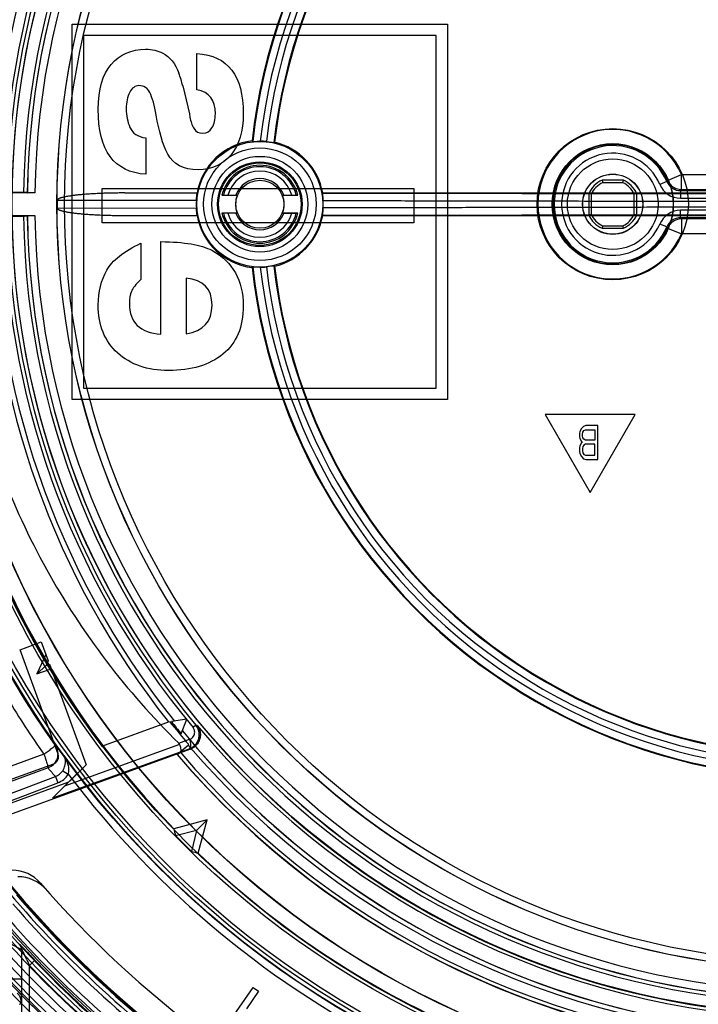
# Model space of a CAD drawing. Units: millimetres. Extents: x 0 to 210, y -13 to 297.
# Drawn here: x 85 to 107, y 116 to 149 of the extents above; entities that cross this region are included whole.
import ezdxf

# ---------------------------------------------------------------- set-up
doc = ezdxf.new("R2010")
doc.units = ezdxf.units.MM
doc.header["$LTSCALE"] = 19.36
doc.layers.get('0').update_dxf_attribs({"linetype": 'CONTINUOUS'})
for name, color, linetype in [('AUSFORMSCHRAEGEN', 7, 'CONTINUOUS'), ('FASEN', 7, 'CONTINUOUS'), ('KONSTRUKTIONSELEMENTE', 7, 'CONTINUOUS'), ('RUNDUNGEN', 7, 'CONTINUOUS'), ('ZEICHNUNGSBEMASSUNGEN', 7, 'CONTINUOUS')]:
    doc.layers.add(name, color=color, linetype=linetype)
doc.styles.get("Standard").update_dxf_attribs({"font": 'txt', "width": 0.7})
doc.dimstyles.new('DIMSTYLE_2', dxfattribs={"dimtxt": 2.5, "dimasz": 3.5, "dimexe": 0.18, "dimexo": 0.0625, "dimgap": 0.09, "dimtad": 1, "dimdec": 3, "dimlfac": 2, "dimdsep": 46, "dimtxsty": 'Standard', "dimblk": '_FILLED', "dimblk1": '_FILLED', "dimblk2": '_FILLED', "dimcen": 0.09, "dimclrt": 5, "dimadec": 0, "dimazin": 0, "dimtp": 0.5, "dimtm": 0.5, "dimtfac": 1, "dimtdec": 3, "dimtofl": 0, "dimtmove": 0, "dimatfit": 3, "dimldrblk": '_FILLED', "dimfxl": 1, "dimtolj": 1, "dimarcsym": 0})

# ---------------------------------------------------------------- blocks, each defined once
blk = doc.blocks.new('_FILLED')
at = {"color": 0, "linetype": 'ByBlock'}
blk.add_solid([(0, 0), (-1, 0.125), (-1, -0.125)], dxfattribs=at)
blk = doc.blocks.new('*D4')
at = {"layer": 'ZEICHNUNGSBEMASSUNGEN', "color": 2, "linetype": 'Continuous'}
for p, q in [((149.092, 142.933), (149.092, 82.633)), ((74.092, 122.183), (74.092, 82.633)), ((74.092, 84.133), (111.592, 84.133)), ((149.092, 84.133), (111.592, 84.133))]:
    blk.add_line(p, q, dxfattribs=at)
at = {"layer": 'ZEICHNUNGSBEMASSUNGEN', "color": 2, "linetype": 'Continuous', "xscale": 3.5, "yscale": 3.5, "zscale": 3.5, "rotation": 180}
blk.add_blockref('_FILLED', (74.092, 84.133), dxfattribs=at)
at = {"layer": 'ZEICHNUNGSBEMASSUNGEN', "color": 2, "linetype": 'Continuous', "xscale": 3.5, "yscale": 3.5, "zscale": 3.5}
blk.add_blockref('_FILLED', (149.092, 84.133), dxfattribs=at)
at = {"layer": 'ZEICHNUNGSBEMASSUNGEN', "color": 5, "linetype": 'Continuous', "insert": (111.592, 87.258), "char_height": 2.5, "width": 5.17857, "attachment_point": 2, "line_spacing_factor": 0.9}
blk.add_mtext('150', dxfattribs=at)

msp = doc.modelspace()

# ---------------------------------------------------------------- linework, layer by layer
at = {"color": 7, "linetype": 'Continuous'}
for p, q in [((86.59188, 136.43309), (86.59188, 148.93309)), ((86.59188, 148.93309), (99.09188, 148.93309)), ((99.09188, 148.93309), (99.09188, 136.43309)), ((86.96688, 148.55809), (86.96688, 136.80809)), ((98.71688, 148.55809), (86.96688, 148.55809)), ((98.71688, 136.80809), (98.71688, 148.55809)), ((90.74871, 146.74232), (90.74871, 147.95583)), ((90.27349, 146.8781), (90.49412, 145.94039)), ((90.49412, 145.94039), (90.51534, 145.83431)), ((89.04725, 145.1427), (89.04725, 143.92919)), ((87.59188, 142.30809), (87.59188, 143.45809)), ((87.59188, 143.45809), (97.96688, 143.45809)), ((97.96688, 143.45809), (97.96688, 142.30809)), ((97.96688, 142.30809), (87.59188, 142.30809)), ((89.54793, 138.6068), (89.54793, 141.68725)), ((88.88177, 141.63633), (88.88177, 140.42282)), ((90.3838, 140.47374), (90.3838, 138.61529)), ((86.96688, 136.80809), (98.71688, 136.80809)), ((99.09188, 136.43309), (86.59188, 136.43309)), ((102.34188, 135.93309), (103.84188, 133.33501)), ((105.34188, 135.93309), (102.34188, 135.93309)), ((103.84188, 133.33501), (105.34188, 135.93309)), ((103.55048, 135.46235), (103.50126, 135.3666)), ((103.6161, 135.53415), (103.55048, 135.46235)), ((103.69813, 135.55809), (103.6161, 135.53415)), ((104.09188, 135.55809), (103.69813, 135.55809)), ((104.09188, 134.43309), (104.09188, 135.55809)), ((103.50126, 135.3666), (103.48485, 135.29479)), ((103.48485, 135.29479), (103.48485, 135.19905)), ((103.48485, 135.19905), (103.50126, 135.12724)), ((103.50126, 135.12724), (103.55048, 135.03149)), ((103.58329, 135.27086), (103.5997, 135.34266)), ((103.58329, 135.22298), (103.58329, 135.27086)), ((103.5997, 135.15118), (103.58329, 135.22298)), ((103.5997, 135.34266), (103.63251, 135.39054)), ((103.63251, 135.1033), (103.5997, 135.15118)), ((103.63251, 135.39054), (103.68173, 135.41447)), ((103.68173, 135.41447), (103.99345, 135.41447)), ((103.99345, 135.41447), (103.99345, 135.07937)), ((103.50126, 134.88788), (103.48485, 134.81607)), ((103.48485, 134.81607), (103.48485, 134.69639)), ((103.55048, 134.98362), (103.50126, 134.88788)), ((103.55048, 135.03149), (103.58329, 135.00756)), ((103.58329, 135.00756), (103.55048, 134.98362)), ((103.5997, 134.86394), (103.58329, 134.79213)), ((103.63251, 134.91181), (103.5997, 134.86394)), ((103.68173, 135.07937), (103.63251, 135.1033)), ((103.68173, 134.93575), (103.63251, 134.91181)), ((103.99345, 135.07937), (103.68173, 135.07937)), ((103.99345, 134.93575), (103.68173, 134.93575)), ((103.99345, 134.57671), (103.99345, 134.93575)), ((103.48485, 134.69639), (103.50126, 134.62458)), ((103.50126, 134.62458), (103.55048, 134.52883)), ((103.55048, 134.52883), (103.6161, 134.45703)), ((103.58329, 134.79213), (103.58329, 134.72032)), ((103.58329, 134.72032), (103.5997, 134.64852)), ((103.5997, 134.64852), (103.63251, 134.60064)), ((103.63251, 134.60064), (103.68173, 134.57671)), ((103.68173, 134.57671), (103.99345, 134.57671)), ((103.6161, 134.45703), (103.69813, 134.43309)), ((103.69813, 134.43309), (104.09188, 134.43309)), ((91.61939, 115.40345), (92.61644, 116.84164)), ((92.61644, 116.84164), (92.79621, 116.71701)), ((92.79621, 116.71701), (92.39315, 116.13561))]:
    msp.add_line(p, q, dxfattribs=at)
msp.add_arc((87.03998, 146.12292), 3.32052, 13.145686, 20.724209, dxfattribs=at)
for points in [[(87.89314, 147.59093), (88.18167, 147.92613), (88.56354, 148.09585), (89.03876, 148.09585)], [(89.03876, 148.09585), (89.25516, 148.09585), (89.44609, 148.05342), (89.60695, 147.96786)], [(89.60695, 147.96786), (89.84494, 147.84127), (90.02315, 147.62063), (90.14564, 147.29795)], [(90.74871, 147.95583), (91.77552, 147.88794), (92.28893, 147.21754), (92.28893, 145.94463)], [(87.46035, 146.09738), (87.46035, 146.7593), (87.60461, 147.25573), (87.89314, 147.59093)], [(88.50925, 146.66125), (88.43201, 146.5132), (88.39382, 146.33075), (88.39382, 146.11435)], [(88.81388, 146.88234), (88.68659, 146.88234), (88.58476, 146.80597), (88.50925, 146.66125)], [(89.17631, 146.65622), (89.10241, 146.80597), (88.9836, 146.88234), (88.81388, 146.88234)], [(89.38982, 145.90201), (89.33577, 146.22467), (89.26364, 146.47925), (89.17631, 146.65622)], [(91.3597, 145.94463), (91.3597, 146.40288), (91.15604, 146.66595), (90.74871, 146.74232)], [(89.04725, 143.92919), (87.98649, 143.99708), (87.46035, 144.71839), (87.46035, 146.09738)], [(88.39382, 146.11435), (88.39382, 145.88947), (88.43201, 145.68156), (88.51608, 145.49028)], [(89.77608, 144.60333), (89.60733, 144.93054), (89.48004, 145.36333), (89.38982, 145.90201)], [(90.51534, 145.83431), (90.5408, 145.68581), (90.58323, 145.56276), (90.63898, 145.4632)], [(91.24782, 145.47883), (91.32152, 145.60094), (91.3597, 145.75794), (91.3597, 145.94463)], [(92.28893, 145.94463), (92.28893, 145.36758), (92.15315, 144.91357), (91.88264, 144.58177)], [(88.51608, 145.49028), (88.60173, 145.29545), (88.77569, 145.18088), (89.04725, 145.1427)], [(90.63898, 145.4632), (90.70203, 145.35061), (90.80387, 145.29545), (90.94813, 145.29545)], [(90.94813, 145.29545), (91.07542, 145.29545), (91.17301, 145.35485), (91.24782, 145.47883)], [(90.78689, 144.08194), (90.29046, 144.08194), (89.95526, 144.2559), (89.77608, 144.60333)], [(91.88264, 144.58177), (91.61004, 144.24741), (91.24514, 144.08194), (90.78689, 144.08194)], [(89.54793, 141.68725), (90.3244, 141.67876), (90.88873, 141.58542), (91.24043, 141.39784)], [(87.74201, 140.73166), (87.92708, 141.06352), (88.30896, 141.36478), (88.88177, 141.63633)], [(91.24043, 141.39784), (91.58883, 141.21203), (91.8519, 140.96169), (92.02586, 140.6477)], [(87.46035, 139.57846), (87.46035, 140.01549), (87.55794, 140.40161), (87.74201, 140.73166)], [(88.88177, 140.42282), (88.71205, 140.26583), (88.60597, 140.1343), (88.56354, 140.02822)], [(91.24939, 139.56997), (91.24939, 140.11308), (90.96086, 140.41434), (90.3838, 140.47374)], [(92.02586, 140.6477), (92.19983, 140.33372), (92.28893, 139.96882), (92.28893, 139.553)], [(88.56354, 140.02822), (88.52111, 139.92214), (88.49989, 139.78637), (88.49989, 139.62089)], [(88.10529, 137.97883), (87.6725, 138.36919), (87.46035, 138.89957), (87.46035, 139.57846)], [(88.49989, 139.62089), (88.49989, 138.99292), (88.84782, 138.65347), (89.54793, 138.6068)], [(90.3838, 138.61529), (90.96086, 138.70863), (91.24939, 139.02686), (91.24939, 139.56997)], [(92.28893, 139.553), (92.28893, 138.84441), (92.06405, 138.30554), (91.61429, 137.94064)], [(89.79827, 137.39329), (89.10241, 137.39329), (88.53808, 137.58847), (88.10529, 137.97883)], [(91.61429, 137.94064), (91.16452, 137.57574), (90.56201, 137.39329), (89.79827, 137.39329)]]:
    msp.add_open_spline(points, degree=3, dxfattribs=at)
at = {"layer": 'AUSFORMSCHRAEGEN', "color": 7, "linetype": 'Continuous'}
for p, q in [((104.94632, 143.73309), (104.23745, 143.73309)), ((104.92832, 143.65018), (104.25545, 143.65018)), ((91.57903, 143.23309), (92.09086, 143.23309)), ((93.59291, 143.23309), (94.10474, 143.23309)), ((103.79188, 143.28753), (103.79188, 142.57865)), ((103.8748, 143.26952), (103.8748, 142.59666)), ((105.30897, 142.59666), (105.30897, 143.26952)), ((105.39188, 142.57865), (105.39188, 143.28753)), ((92.09086, 142.63309), (91.57903, 142.63309)), ((94.10474, 142.63309), (93.59291, 142.63309)), ((104.23745, 142.13309), (104.94632, 142.13309)), ((104.25545, 142.216), (104.92832, 142.216)), ((84.86069, 128.09568), (85.56546, 128.35219)), ((85.56546, 128.35219), (85.79565, 127.71975)), ((85.71937, 127.92933), (85.42053, 127.28847)), ((85.79565, 127.71975), (85.72428, 127.56681)), ((85.72428, 127.56681), (85.83643, 127.60771)), ((85.83643, 127.60771), (87.05334, 124.26428)), ((85.72428, 127.56681), (85.42053, 127.28847)), ((85.42053, 127.28847), (85.89038, 127.45948)), ((87.57734, 124.88096), (89.83833, 125.70389)), ((90.41466, 125.78411), (89.8956, 125.7019)), ((90.22633, 125.29349), (90.41466, 125.78411)), ((90.08476, 124.60332), (90.47169, 124.93309)), ((86.46818, 123.67912), (87.05334, 124.26428)), ((86.46818, 123.67912), (83.675, 122.66249)), ((91.08579, 122.42699), (89.97656, 122.12978)), ((91.08579, 122.42699), (90.74009, 122.0813)), ((90.78857, 121.31777), (91.08579, 122.42699)), ((90.03313, 121.90472), (90.7277, 122.07798)), ((90.73677, 122.06891), (90.56352, 121.37434))]:
    msp.add_line(p, q, dxfattribs=at)
for centre, radius in [((111.59188, 142.93309), 31.11909), ((111.59188, 142.93309), 30.13091), ((111.59188, 142.93309), 27), ((111.59188, 142.93309), 25.50873), ((92.84188, 142.93309), 1.41053), ((92.84188, 142.93309), 1.375), ((92.84188, 142.93309), 0.8), ((104.59188, 142.93309), 1.00436), ((104.59188, 142.93309), 1)]:
    msp.add_circle(centre, radius, dxfattribs=at)
for centre, radius, start, end in [((111.59188, 142.93309), 36.5, 124.169556, 218.925572), ((111.59188, 142.93309), 27.01091, 90.795479, 179.204521), ((111.59188, 142.93309), 30, 136.096665, 179.200435), ((111.59188, 142.93309), 19.125, 66.33186, 173.66814), ((111.59188, 142.93309), 18.375, 66.459924, 173.540076), ((111.59188, 142.93309), 27.61909, 141.441084, 218.558916), ((92.84188, 142.93309), 2.125, 96.982641, 169.835751), ((92.84188, 142.93309), 2.125, 10.164249, 76.622107), ((92.84188, 142.93309), 1.298, 13.363288, 166.636712), ((92.84188, 142.93309), 1.25, 13.88654, 166.11346), ((104.59188, 142.93309), 0.875, 113.895508, 156.104492), ((104.59188, 142.93309), 0.79209, 115.134447, 154.865553), ((111.85688, 145.34394), 7.78785, 191.937339, 192.56154), ((97.32689, 145.34394), 7.78785, 347.43846, 348.062661), ((104.59188, 142.93309), 0.79209, 25.134447, 64.865553), ((104.59188, 142.93309), 0.875, 23.895508, 66.104492), ((92.84188, 142.93309), 0.80873, 158.225589, 201.774411), ((92.84188, 142.93309), 0.80873, 338.225589, 21.774411), ((102.18103, 135.6681), 7.78785, 77.438459, 78.062661), ((107.00274, 135.6681), 7.78785, 101.937339, 102.561541), ((111.59188, 142.93309), 37.5, 180, 262.722986), ((111.59188, 142.93309), 30, 180.799565, 223.903335), ((111.59188, 142.93309), 27.01091, 180.795479, 269.204521), ((92.84188, 142.93309), 2.125, 190.164249, 263.017359), ((92.84188, 142.93309), 1.298, 193.363288, 346.636712), ((92.84188, 142.93309), 1.25, 193.88654, 346.11346), ((92.84188, 142.93309), 2.125, 283.377893, 349.835751), ((102.18103, 150.19808), 7.78785, 281.937339, 282.561541), ((104.59188, 142.93309), 0.875, 203.895508, 246.104492), ((104.59188, 142.93309), 0.79209, 205.134447, 244.865553), ((104.59188, 142.93309), 0.79209, 295.134447, 334.865553), ((104.59188, 142.93309), 0.875, 293.895508, 336.104492), ((107.00274, 150.19808), 7.78785, 257.438459, 258.062661), ((111.85688, 140.52224), 7.78785, 167.43846, 168.062661), ((97.32689, 140.52224), 7.78785, 11.937339, 12.56154), ((111.59188, 142.93309), 19.125, 186.33186, 293.66814), ((111.59188, 142.93309), 18.375, 186.459924, 293.540076), ((111.59188, 142.93309), 27.75, 218.37985, 220.439793), ((111.59188, 142.93309), 27.70636, 218.45661, 219.54339), ((111.59188, 142.93309), 27.61909, 219.441084, 320.558916), ((111.59188, 142.93309), 27.7716, 220.439793, 319.560207), ((111.59188, 142.93309), 28.25839, 220.439793, 268.479146), ((111.59188, 142.93309), 30.11598, 224.286465, 225.713535), ((111.59188, 142.93309), 30, 226.096665, 246.403335)]:
    msp.add_arc(centre, radius, start, end, dxfattribs=at)
for centre, major_axis, ratio, start_param, end_param in [((111.55066, 142.93309), (30.01, 0), 0.99999906, 2.49616779, 3.12593537), ((111.55375, 142.93309), (27.75999, 0), 0.99999906, 2.4713618, 3.12477772), ((111.55066, 142.93309), (30.01, 0), 0.99999906, -3.12593537, -2.49616779), ((111.55375, 142.93309), (27.75999, 0), 0.99999906, -3.12477772, -2.4713618), ((115.51569, 128.28923), (-7.85001, 29.29665), 0.86611334, 1.54901959, 1.55667087), ((96.94802, 146.8569), (29.29665, -7.85001), 0.86611334, -1.55667087, -1.54901959)]:
    msp.add_ellipse(centre, major_axis=major_axis, ratio=ratio, start_param=start_param, end_param=end_param, dxfattribs=at)
at = {"layer": 'FASEN', "color": 7, "linetype": 'Continuous'}
msp.add_circle((92.84188, 142.93309), 1.875, dxfattribs=at)
at = {"layer": 'KONSTRUKTIONSELEMENTE', "color": 9, "linetype": 'Continuous'}
for p, q in [((106.39071, 143.69086), (106.16036, 143.59382)), ((106.41886, 143.72551), (106.39071, 143.69086)), ((106.41886, 143.72551), (106.8775, 143.92444)), ((106.8775, 143.42451), (106.8775, 143.92444)), ((106.8775, 143.92444), (109.17062, 143.92444)), ((106.85143, 143.38501), (106.85143, 143.13505)), ((106.85143, 143.38501), (109.19728, 143.38501)), ((106.8775, 143.42451), (109.17062, 143.42451)), ((106.85143, 143.13505), (109.19728, 143.13505)), ((106.85143, 142.48117), (106.85143, 142.73113)), ((109.19728, 142.73113), (106.85143, 142.73113)), ((109.19728, 142.48117), (106.85143, 142.48117)), ((106.8775, 142.44167), (106.8775, 141.94174)), ((109.17062, 142.44167), (106.8775, 142.44167)), ((106.39071, 142.17532), (106.16036, 142.27236)), ((106.39071, 142.17532), (106.41886, 142.14067)), ((106.41886, 142.14067), (106.8775, 141.94174)), ((109.17062, 141.94174), (106.8775, 141.94174)), ((90.71252, 125.58205), (90.61641, 125.50218)), ((90.75494, 125.57098), (90.71252, 125.58205)), ((90.14172, 124.98153), (90.50326, 125.10988)), ((90.18534, 124.6855), (85.93308, 123.14402)), ((90.16962, 124.93857), (86.339, 123.54994)), ((90.18534, 124.6855), (90.49329, 124.79431)), ((90.49329, 124.79431), (90.52745, 124.78507)), ((85.65328, 124.61473), (80.76528, 122.83565)), ((85.78848, 124.15426), (81.25493, 122.50418)), ((84.84546, 118.2724), (84.85205, 118.27499)), ((84.91166, 118.10294), (84.91826, 118.10552)), ((85.34864, 117.75338), (85.16825, 117.5803)), ((85.16825, 111.78309), (85.16825, 117.5803)), ((84.41168, 117.13268), (84.91166, 117.13268)), ((84.84188, 116.28305), (84.90669, 116.30948))]:
    msp.add_line(p, q, dxfattribs=at)
at = {"layer": 'KONSTRUKTIONSELEMENTE', "color": 7, "linetype": 'Continuous'}
for p, q in [((84.97104, 143.32612), (84.5948, 143.32991)), ((85.35078, 143.30809), (84.58358, 143.30809)), ((84.58358, 142.55809), (85.35078, 142.55809)), ((84.5948, 142.53627), (84.97104, 142.54006)), ((84.86069, 128.09568), (85.56546, 128.35219)), ((86.12616, 124.61881), (84.86069, 128.09568)), ((90.52745, 124.78507), (82.44532, 121.84341)), ((90.08476, 124.60332), (90.45525, 124.91908)), ((82.10366, 122.8887), (85.97674, 124.29839)), ((85.93308, 123.14402), (87.05334, 124.26428)), ((90.74009, 122.0813), (90.7277, 122.07798)), ((90.73677, 122.06891), (90.74009, 122.0813)), ((85.59832, 120.24863), (85.53702, 120.31906)), ((85.72126, 120.10852), (85.59832, 120.24863)), ((84.86674, 118.26064), (84.85305, 118.27464)), ((84.88076, 118.24612), (84.86674, 118.26064)), ((84.89802, 118.22799), (84.88076, 118.24612)), ((85.19156, 117.91781), (84.89802, 118.22799)), ((84.91168, 117.13268), (84.91168, 118.10294)), ((84.91825, 111.78309), (84.91825, 118.10552)), ((85.34602, 117.75613), (85.19156, 117.91781))]:
    msp.add_line(p, q, dxfattribs=at)
msp.add_lwpolyline([(90.5014, 124.79725), (90.59023, 124.8411), (90.66712, 124.89995), (90.73076, 124.9715), (90.77928, 125.05308), (90.81135, 125.14178), (90.82606, 125.23467), (90.82302, 125.32832), (90.80238, 125.41966), (90.76503, 125.50526), (90.71254, 125.58208)], dxfattribs=at)
at = {"layer": 'KONSTRUKTIONSELEMENTE', "color": 9, "linetype": 'Continuous'}
for centre, radius in [((111.59188, 142.93309), 31.25455), ((111.59188, 142.93309), 31.24567), ((111.59188, 142.93309), 30.99824), ((111.59188, 142.93309), 30.01738), ((111.59188, 142.93309), 29.5225), ((111.59188, 142.93309), 29.51362), ((111.59188, 142.93309), 25.50429), ((111.59188, 142.93309), 25.25433), ((104.59188, 142.93309), 2.51752), ((104.59188, 142.93309), 2.01761), ((104.59188, 142.93309), 2.00858), ((104.59188, 142.93309), 1.50865)]:
    msp.add_circle(centre, radius, dxfattribs=at)
for centre, radius, start, end in [((111.59188, 142.93309), 37.44571, 110.429939, 253.135247), ((111.59188, 142.93309), 37.32721, 110.463593, 253.107561), ((111.59188, 142.93309), 37.69567, 114.960537, 247.794097), ((111.59188, 142.93309), 35.32751, 110.754319, 252.86841), ((111.59188, 142.93309), 35.3016, 111.828522, 251.759217), ((111.59188, 142.93309), 26.62374, 90.845847, 179.154153), ((111.59188, 142.93309), 26.24378, 90.818736, 179.181259), ((111.54824, 142.93309), 31.25137, 144.764302, 215.235728), ((111.59188, 142.93309), 27.27283, 140.272953, 219.727047), ((111.59188, 142.93309), 27.14787, 140.272953, 219.727047), ((104.59188, 142.93309), 2.49135, 23.45083, 336.549427), ((104.59188, 142.93309), 1.99142, 23.447991, 336.552009), ((104.59188, 142.93309), 1.95192, 22.843547, 337.156453), ((104.59188, 142.93309), 1.70195, 22.843547, 337.156453), ((106.85136, 143.88483), 0.49982, 202.835471, 270.008077), ((106.87761, 143.9246), 0.50009, 203.460438, 214.121893), ((106.85142, 143.88492), 0.74987, 202.842509, 270.000813), ((99.38532, 148.34131), 8.96145, 326.422207, 326.724824), ((106.87761, 143.9246), 0.50009, 269.072964, 269.987553), ((106.85142, 141.98126), 0.74987, 89.999188, 157.157487), ((111.59188, 142.93309), 26.62374, 180.845847, 269.154153), ((111.59188, 142.93309), 26.24378, 180.818734, 269.181258), ((106.85136, 141.98135), 0.49982, 89.991921, 157.164531), ((99.36538, 137.51171), 8.98534, 33.275579, 33.577391), ((106.87761, 141.94158), 0.50009, 90.012447, 90.927036), ((106.87761, 141.94158), 0.50009, 145.878107, 156.539562), ((111.59188, 142.93309), 27.12234, 219.802304, 320.197696), ((111.59188, 142.93309), 28.12626, 220.439793, 319.560207), ((111.59188, 142.93309), 27.62226, 220.81373, 319.186291), ((111.59188, 142.93309), 35.6474, 220.815646, 235.676482), ((111.59188, 142.93309), 36.23793, 220.866819, 235.544636), ((111.59188, 142.93309), 36.08795, 220.866823, 235.544678), ((84.66165, 118.10294), 0.25001, 0.00176, 42.674858), ((84.66835, 118.1055), 0.24992, 0.006014, 42.696849), ((111.59188, 142.93309), 36.61929, 223.815175, 251.57915), ((84.40667, 116.30947), 0.50002, 0.001756, 44.400225)]:
    msp.add_arc(centre, radius, start, end, dxfattribs=at)
at = {"layer": 'KONSTRUKTIONSELEMENTE', "color": 7, "linetype": 'Continuous'}
for centre, radius, start, end in [((111.59188, 142.93309), 36.30161, 111.828522, 251.759217), ((111.59188, 142.93309), 26.49874, 90.841747, 179.158253), ((111.59188, 142.93309), 26.49378, 90.820363, 179.179637), ((111.59188, 142.93309), 37.5, 174.961885, 237.769047), ((106.8775, 143.92444), 0.5, 214.121893, 269.072964), ((111.59188, 142.93309), 36.5, 180.205501, 235.53282), ((111.59188, 142.93309), 26.49874, 180.841747, 269.158253), ((111.59188, 142.93309), 26.49378, 180.820363, 269.179637), ((106.8775, 141.94174), 0.5, 90.927036, 145.878107), ((90.35628, 125.25531), 0.50042, 290.002493, 311.273119), ((85.89124, 124.53331), 0.25, 290, 20), ((111.59188, 142.93309), 28.25126, 220.439793, 319.560207), ((111.59188, 142.93309), 29.5, 224.987543, 225.012457), ((84.59291, 119.49965), 1.25011, 40.955396, 89.999591), ((84.78382, 119.28146), 1.25013, 41.420376, 89.999255), ((111.59188, 142.93309), 34.5, 220.955982, 319.044018), ((111.59188, 142.93309), 35.5, 220.241385, 234.727574), ((111.59188, 142.93309), 35.36036, 220.577682, 235.943339), ((111.59188, 142.93309), 36.36929, 223.815175, 252.147704)]:
    msp.add_arc(centre, radius, start, end, dxfattribs=at)
for centre, start_param, end_param in [((111.59188, 160.46695), -4.20160445, -4.20127886), ((111.59188, 125.39923), 1.05968621, 1.0600118)]:
    msp.add_ellipse(centre, major_axis=(0, 35.07039), ratio=0.86604739, start_param=start_param, end_param=end_param, dxfattribs=at)
at = {"layer": 'KONSTRUKTIONSELEMENTE', "color": 9, "linetype": 'Continuous'}
for points, knots in [([(85.64892, 161.25303), (85.21452, 160.63803), (84.34468, 159.29602), (83.1157, 157.07323), (81.96497, 154.49088), (80.96366, 151.53017), (80.20674, 148.19144), (79.80334, 144.55786), (79.83276, 140.82791), (80.28335, 137.2524), (81.0613, 134.00742), (82.05735, 131.14951), (83.18427, 128.66178), (84.38038, 126.51322), (85.22667, 125.21277), (85.64994, 124.61352)], [0, 0, 0, 0, 0.05786841, 0.12279049, 0.19502463, 0.27485005, 0.36262007, 0.45762303, 0.55518539, 0.6486041, 0.73398367, 0.81117455, 0.88086456, 0.94361379, 1, 1, 1, 1]), ([(90.49329, 124.79431), (90.54756, 124.81376), (90.64666, 124.8699), (90.75478, 124.99249), (90.81537, 125.13062), (90.83267, 125.26746), (90.8155, 125.39147), (90.77396, 125.4967), (90.73408, 125.5561), (90.71252, 125.58205)], [0, 0, 0, 0, 0.18105734, 0.34941115, 0.50502707, 0.64763256, 0.7771315, 0.89405504, 1, 1, 1, 1]), ([(90.50326, 125.10988), (90.53061, 125.11956), (90.58053, 125.14749), (90.63532, 125.20848), (90.66634, 125.27726), (90.67559, 125.34543), (90.66746, 125.40723), (90.64697, 125.45968), (90.62715, 125.48926), (90.61641, 125.50218)], [0, 0, 0, 0, 0.18222904, 0.35131934, 0.50698813, 0.64917592, 0.77807351, 0.89444737, 1, 1, 1, 1]), ([(90.49328, 124.79432), (90.51046, 124.8012), (90.54103, 124.83977), (90.55083, 124.91746), (90.54005, 125.01186), (90.51799, 125.07734), (90.50326, 125.10988)], [0, 0, 0, 0, 0.16397052, 0.39300748, 0.6834558, 1, 1, 1, 1]), ([(85.65328, 124.61473), (85.70145, 124.64861), (85.79047, 124.71263), (85.90326, 124.8007), (85.98354, 124.85746), (86.01368, 124.89354), (86.02261, 124.90283)], [0, 0, 0, 0, 0.37662111, 0.7003576, 0.91760489, 1, 1, 1, 1]), ([(86.02261, 124.90283), (86.06498, 124.84234), (86.12237, 124.69893), (86.10386, 124.46904), (85.98729, 124.26895), (85.85832, 124.18158), (85.78848, 124.15426)], [0, 0, 0, 0, 0.24777623, 0.4972387, 0.74840754, 1, 1, 1, 1]), ([(85.65328, 124.61473), (85.67221, 124.56239), (85.70635, 124.46383), (85.7497, 124.32972), (85.77588, 124.22914), (85.78939, 124.17389), (85.78848, 124.15426)], [0, 0, 0, 0, 0.3473389, 0.65141641, 0.87734398, 1, 1, 1, 1]), ([(84.41168, 118.37362), (84.45406, 118.35009), (84.53373, 118.30626), (84.64461, 118.24584), (84.7378, 118.1946), (84.8115, 118.15668), (84.86383, 118.12468), (84.89519, 118.11513), (84.90824, 118.10181), (84.91166, 118.10294)], [0, 0, 0, 0, 0.25578369, 0.47965348, 0.66682169, 0.81536337, 0.92086298, 0.98100002, 1, 1, 1, 1]), ([(84.85205, 118.27499), (84.85654, 118.2785), (84.872, 118.24452), (84.90719, 118.22493), (84.96263, 118.15675), (85.03688, 118.08198), (85.12732, 117.98499), (85.23294, 117.87436), (85.30844, 117.79527), (85.34864, 117.75338)], [0, 0, 0, 0, 0.0237438, 0.09489336, 0.20980695, 0.36151123, 0.5449041, 0.75814579, 1, 1, 1, 1]), ([(84.91826, 118.10552), (84.92136, 118.10877), (84.92717, 118.07459), (84.94684, 118.05507), (84.97364, 117.98633), (85.01144, 117.91115), (85.05678, 117.81353), (85.10997, 117.70219), (85.148, 117.62252), (85.16825, 117.5803)], [0, 0, 0, 0, 0.02315307, 0.09442033, 0.20951786, 0.36152372, 0.54521453, 0.75851694, 1, 1, 1, 1]), ([(84.90669, 116.30948), (84.91272, 116.31145), (84.90145, 116.34403), (84.91235, 116.38226), (84.90823, 116.45482), (84.91059, 116.53707), (84.91054, 116.6321), (84.91112, 116.73723), (84.91138, 116.85591), (84.91162, 116.98923), (84.91166, 117.08342), (84.91166, 117.13268)], [0, 0, 0, 0, 0.02311497, 0.08323175, 0.16945961, 0.27315602, 0.38817131, 0.5141012, 0.65678792, 0.82048239, 1, 1, 1, 1])]:
    msp.add_open_spline(points, degree=3, knots=knots, dxfattribs=at)
at = {"layer": 'KONSTRUKTIONSELEMENTE', "color": 7, "linetype": 'Continuous'}
for points, knots in [([(90.14171, 160.88464), (89.27337, 160.03149), (87.65864, 158.19911), (85.66263, 155.13885), (84.13029, 151.82943), (83.09371, 148.34432), (82.57005, 144.74759), (82.57005, 141.11859), (83.09371, 137.52186), (84.13029, 134.03675), (85.66263, 130.72733), (87.65864, 127.66707), (89.27337, 125.83469), (90.14171, 124.98154)], [0, 0, 0, 0, 0.09139556, 0.18261866, 0.27340419, 0.36424587, 0.45465552, 0.54534448, 0.63575413, 0.72659581, 0.81738134, 0.90860445, 1, 1, 1, 1]), ([(85.09599, 143.32238), (85.09372, 143.32705), (85.0673, 143.31941), (85.0318, 143.3284), (84.99299, 143.3259), (84.97104, 143.32612)], [0, 0, 0, 0, 0.12463898, 0.4733159, 1, 1, 1, 1]), ([(85.35078, 143.30809), (85.31928, 143.30809), (85.26172, 143.30967), (85.1811, 143.30549), (85.13681, 143.31656), (85.10367, 143.30657), (85.10083, 143.31242)], [0, 0, 0, 0, 0.37795184, 0.70323726, 0.92199778, 1, 1, 1, 1]), ([(84.97104, 142.54006), (84.99299, 142.54028), (85.0318, 142.53778), (85.0673, 142.54677), (85.09372, 142.53913), (85.09599, 142.5438)], [0, 0, 0, 0, 0.5266841, 0.87536102, 1, 1, 1, 1]), ([(85.10083, 142.55376), (85.10367, 142.55961), (85.13681, 142.54962), (85.1811, 142.56069), (85.26172, 142.55651), (85.31928, 142.55809), (85.35078, 142.55809)], [0, 0, 0, 0, 0.07800222, 0.29676274, 0.62204816, 1, 1, 1, 1]), ([(90.75494, 125.57098), (90.7865, 125.53167), (90.83838, 125.44052), (90.86904, 125.28793), (90.85188, 125.13194), (90.79058, 124.99054), (90.72362, 124.91189), (90.68629, 124.87913)], [0, 0, 0, 0, 0.19792394, 0.40383971, 0.60103121, 0.80500485, 1, 1, 1, 1]), ([(90.16962, 124.93857), (90.16779, 124.94381), (90.16319, 124.95416), (90.15375, 124.96863), (90.14595, 124.97737), (90.14171, 124.98154)], [0, 0, 0, 0, 0.32219704, 0.65492369, 1, 1, 1, 1]), ([(90.16962, 124.93857), (90.1831, 124.90003), (90.20152, 124.82891), (90.21287, 124.74731), (90.20001, 124.69185), (90.18534, 124.6855)], [0, 0, 0, 0, 0.46695947, 0.81721895, 1, 1, 1, 1])]:
    msp.add_open_spline(points, degree=3, knots=knots, dxfattribs=at)
at = {"layer": 'RUNDUNGEN', "color": 9, "linetype": 'Continuous'}
for p, q in [((90.72918, 143.05369), (86.09221, 143.06253)), ((90.75408, 143.3035), (88.35076, 143.30809)), ((109.1667, 143.26834), (94.923, 143.29554)), ((86.09221, 142.80365), (90.72918, 142.81249)), ((88.35076, 142.55809), (90.75408, 142.56268)), ((94.923, 142.57064), (109.1667, 142.59784)), ((86.27675, 124.06409), (86.46351, 123.94514)), ((81.97838, 122.33138), (86.03581, 123.86836)), ((82.05688, 122.12416), (86.1143, 123.66115)), ((86.03581, 123.86836), (86.1143, 123.66115))]:
    msp.add_line(p, q, dxfattribs=at)
at = {"layer": 'RUNDUNGEN', "color": 7, "linetype": 'Continuous'}
for p, q in [((88.35076, 143.30809), (90.75023, 143.30809)), ((90.75023, 143.30809), (90.75408, 143.3035)), ((91.62842, 143.23309), (92.09086, 143.23309)), ((93.59291, 143.23309), (94.05535, 143.23309)), ((94.93353, 143.30809), (108.24148, 143.30809)), ((88.35076, 142.55809), (90.75023, 142.55809)), ((90.75023, 142.55809), (90.75408, 142.56268)), ((92.09086, 142.63309), (91.62842, 142.63309)), ((93.59291, 142.63309), (94.05535, 142.63309)), ((94.93353, 142.55809), (108.24148, 142.55809))]:
    msp.add_line(p, q, dxfattribs=at)
at = {"layer": 'RUNDUNGEN', "color": 9, "linetype": 'Continuous'}
for radius in [2.0943, 1.59437]:
    msp.add_circle((92.84188, 142.93309), radius, dxfattribs=at)
for centre, radius, start, end in [((111.59188, 142.93309), 19.10311, 66.279704, 173.720296), ((111.59188, 142.93309), 18.85314, 66.391531, 173.608469), ((111.59188, 142.93309), 18.64686, 66.426825, 173.573175), ((111.59188, 142.93309), 18.39689, 66.399223, 173.600777), ((92.84188, 142.93309), 1.1024, 15.791215, 164.208785), ((92.84188, 142.93309), 0.85244, 20.605431, 159.394569), ((92.84188, 142.93309), 1.1024, 195.791215, 344.208785), ((92.84188, 142.93309), 0.85244, 200.605431, 339.394569), ((111.59188, 142.93309), 19.10311, 186.279704, 293.720296), ((111.59188, 142.93309), 18.85314, 186.391531, 293.608469), ((111.59188, 142.93309), 18.64686, 186.426825, 293.573175), ((111.59188, 142.93309), 18.39689, 186.399223, 293.600777), ((110.68862, 146.05891), 32.49602, 220.619663, 221.39137), ((111.59188, 142.93309), 31.24571, 215.988091, 270), ((110.86621, 145.59905), 32.99654, 220.534839, 221.191264), ((85.8667, 124.32271), 0.48479, 290.415004, 327.760226), ((111.59188, 142.93309), 31.49567, 217.076074, 323.30327), ((85.86194, 124.32816), 0.71315, 290.723921, 327.515057), ((111.59188, 142.93309), 36.38817, 215.486243, 261.772594), ((111.59188, 142.93309), 36.63813, 215.523186, 261.772594), ((111.59188, 142.93309), 37.09197, 216.20665, 262.642494), ((111.59188, 142.93309), 36.87039, 216.20665, 262.598031)]:
    msp.add_arc(centre, radius, start, end, dxfattribs=at)
at = {"layer": 'RUNDUNGEN', "color": 7, "linetype": 'Continuous'}
for centre, radius, start, end in [((87.21651, 139.6139), 7.63367, 45.115897, 45.325805), ((92.8395, 142.57707), 2.45485, 89.61671, 89.944423), ((92.84188, 142.93309), 2.09882, 83.974174, 89.616696), ((96.60994, 140.33525), 5.70076, 125.080628, 125.375164), ((111.59188, 142.93309), 25.5, 179.709166, 180.290834), ((92.83825, 142.93309), 2.11252, 176.727282, 183.272718), ((91.56112, 146.12727), 4.39556, 319.96361, 320.105971), ((92.83735, 142.93309), 2.11262, 356.945521, 3.054479), ((91.56112, 139.73891), 4.39556, 39.894029, 40.03639), ((87.21651, 146.25228), 7.63367, 314.674195, 314.884103), ((92.8395, 143.28911), 2.45485, 270.055577, 270.38329), ((92.84188, 142.93309), 2.09882, 270.383304, 276.025826), ((96.60994, 145.53093), 5.70076, 234.624836, 234.919372)]:
    msp.add_arc(centre, radius, start, end, dxfattribs=at)
for points, knots in [([(92.6034, 145.02263), (92.60785, 145.0182), (92.63573, 145.02921), (92.68113, 145.02423), (92.75625, 145.03215), (92.81165, 145.03194), (92.84188, 145.03191)], [0, 0, 0, 0, 0.07884571, 0.29703192, 0.62009525, 1, 1, 1, 1]), ([(93.06221, 145.02031), (93.09345, 145.01701), (93.15116, 145.01097), (93.2282, 144.99447), (93.27679, 144.99385), (93.30418, 144.97967), (93.30961, 144.98352)], [0, 0, 0, 0, 0.37672951, 0.70152289, 0.92008428, 1, 1, 1, 1]), ([(88.35076, 143.30809), (88.28685, 143.30809), (88.16455, 143.30754), (87.98901, 143.3052), (87.82892, 143.30173), (87.68313, 143.29743), (87.55052, 143.29249), (87.42993, 143.28712), (87.32021, 143.28143), (87.2202, 143.27553), (87.12875, 143.26949), (87.04471, 143.26334), (86.96692, 143.25709), (86.89423, 143.25072), (86.8255, 143.24418), (86.75979, 143.23739), (86.69656, 143.2303), (86.63569, 143.22291), (86.5773, 143.2152), (86.5215, 143.20719), (86.46837, 143.19886), (86.418, 143.19022), (86.37048, 143.18126), (86.32586, 143.17195), (86.28424, 143.16226), (86.24566, 143.15215), (86.21013, 143.1415), (86.17767, 143.13013), (86.14829, 143.11776), (86.1224, 143.10356), (86.10094, 143.0872), (86.09225, 143.07061), (86.09221, 143.06253)], [0, 0, 0, 0, 0.08337427, 0.15954392, 0.22900916, 0.29226242, 0.34980028, 0.40212227, 0.44972948, 0.49312375, 0.53280709, 0.56928139, 0.60304835, 0.63460939, 0.66447064, 0.69310932, 0.72078848, 0.74746836, 0.7730935, 0.79762042, 0.82101291, 0.84324094, 0.86427876, 0.88410273, 0.90268815, 0.920018, 0.9361283, 0.95106541, 0.96486422, 0.97767105, 0.98946103, 1, 1, 1, 1]), ([(90.72918, 143.05369), (90.73098, 143.08523), (90.73422, 143.14343), (90.74721, 143.22163), (90.74515, 143.27004), (90.75835, 143.2984), (90.75408, 143.3035)], [0, 0, 0, 0, 0.37745295, 0.70253884, 0.92051875, 1, 1, 1, 1]), ([(94.923, 143.29554), (94.9187, 143.29041), (94.93185, 143.2619), (94.92961, 143.21331), (94.94228, 143.13512), (94.94529, 143.07702), (94.94696, 143.04566)], [0, 0, 0, 0, 0.08001521, 0.29881064, 0.62474016, 1, 1, 1, 1]), ([(86.09221, 142.80365), (86.09225, 142.79569), (86.10037, 142.7799), (86.11983, 142.76445), (86.1425, 142.75136), (86.16802, 142.73993), (86.1967, 142.72919), (86.22896, 142.71887), (86.26482, 142.70886), (86.30394, 142.69921), (86.34621, 142.68987), (86.3917, 142.68081), (86.4406, 142.67198), (86.49271, 142.66341), (86.54779, 142.65513), (86.60555, 142.64717), (86.66572, 142.63955), (86.72801, 142.63228), (86.79221, 142.62538), (86.8585, 142.6188), (86.92749, 142.61248), (87.00019, 142.60635), (87.07769, 142.60036), (87.16107, 142.59449), (87.25143, 142.58874), (87.34985, 142.58315), (87.45744, 142.57777), (87.57529, 142.5727), (87.70448, 142.56807), (87.84611, 142.56403), (88.00124, 142.56079), (88.17096, 142.55861), (88.28909, 142.55809), (88.35076, 142.55809)], [0, 0, 0, 0, 0.01038713, 0.02117511, 0.03239215, 0.04441383, 0.05762872, 0.07232367, 0.08857738, 0.10618881, 0.12488005, 0.14504953, 0.16668943, 0.18969215, 0.21394607, 0.23933796, 0.26575127, 0.29306527, 0.3211407, 0.34998748, 0.37995477, 0.41151999, 0.44515898, 0.48134649, 0.52055747, 0.56326703, 0.60995033, 0.66108227, 0.71713704, 0.77858728, 0.84590295, 0.91955104, 1, 1, 1, 1]), ([(90.75408, 142.56268), (90.75835, 142.56778), (90.74515, 142.59614), (90.74721, 142.64455), (90.73422, 142.72275), (90.73098, 142.78095), (90.72918, 142.81249)], [0, 0, 0, 0, 0.07948018, 0.2974622, 0.62254975, 1, 1, 1, 1]), ([(94.94696, 142.82052), (94.94529, 142.78916), (94.94228, 142.73106), (94.92961, 142.65287), (94.93185, 142.60428), (94.9187, 142.57577), (94.923, 142.57064)], [0, 0, 0, 0, 0.37524915, 0.70118763, 0.9199838, 1, 1, 1, 1]), ([(92.84188, 140.83427), (92.81165, 140.83424), (92.75625, 140.83403), (92.68113, 140.84195), (92.63573, 140.83697), (92.60785, 140.84798), (92.6034, 140.84355)], [0, 0, 0, 0, 0.37990475, 0.70296808, 0.92115429, 1, 1, 1, 1]), ([(93.30961, 140.88266), (93.30418, 140.88651), (93.27679, 140.87233), (93.2282, 140.87171), (93.15116, 140.85521), (93.09345, 140.84917), (93.06221, 140.84587)], [0, 0, 0, 0, 0.07991572, 0.29847711, 0.62327049, 1, 1, 1, 1])]:
    msp.add_open_spline(points, degree=3, knots=knots, dxfattribs=at)
at = {"layer": 'RUNDUNGEN', "color": 9, "linetype": 'Continuous'}
for points, knots in [([(109.15374, 143.01931), (108.71774, 143.01998), (107.80925, 143.02153), (106.39184, 143.02408), (104.85616, 143.02693), (103.18664, 143.03005), (101.36371, 143.03349), (99.37553, 143.03725), (97.21795, 143.04134), (95.7227, 143.04419), (94.94696, 143.04566)], [0, 0, 0, 0, 0.09206945, 0.19184313, 0.29930992, 0.4163535, 0.54439059, 0.68425252, 0.83619004, 1, 1, 1, 1]), ([(94.94696, 142.82052), (95.72505, 142.822), (97.22628, 142.82485), (99.395, 142.82897), (101.39776, 142.83276), (103.23589, 142.83622), (104.91481, 142.83936), (106.44556, 142.84219), (107.84179, 142.84471), (108.72975, 142.84622), (109.15374, 142.84687)], [0, 0, 0, 0, 0.16430632, 0.31701059, 0.45796103, 0.58722259, 0.70516304, 0.81249284, 0.9104665, 1, 1, 1, 1]), ([(86.27675, 124.06409), (86.29306, 124.08997), (86.32273, 124.14406), (86.35502, 124.23059), (86.37249, 124.32084), (86.37226, 124.41135), (86.35246, 124.49748), (86.32581, 124.54932), (86.30975, 124.57258)], [0, 0, 0, 0, 0.17034548, 0.34234923, 0.51229629, 0.67952344, 0.84263847, 1, 1, 1, 1]), ([(86.46351, 123.94514), (86.4721, 123.97202), (86.48403, 124.03157), (86.48537, 124.12823), (86.46895, 124.23523), (86.43397, 124.34885), (86.38092, 124.46367), (86.33505, 124.53709), (86.30976, 124.57257)], [0, 0, 0, 0, 0.12693172, 0.27104755, 0.43271036, 0.61179063, 0.80400633, 1, 1, 1, 1])]:
    msp.add_open_spline(points, degree=3, knots=knots, dxfattribs=at)

# ---------------------------------------------------------------- dimensions: what is measured, and where the dimension line sits
at = {"layer": 'ZEICHNUNGSBEMASSUNGEN', "color": 2, "linetype": 'Continuous'}
dim = msp.add_linear_dim(base=(149.09188, 84.13309), p1=(74.09188, 122.18309), p2=(149.09188, 142.93309), dimstyle='DIMSTYLE_2', dxfattribs=at)
dim.commit()
dim.dimension.update_dxf_attribs({"geometry": '*D4', "text_midpoint": (109.0026, 86.00809), "dimtype": 160})

doc.saveas('drawing.dxf')
